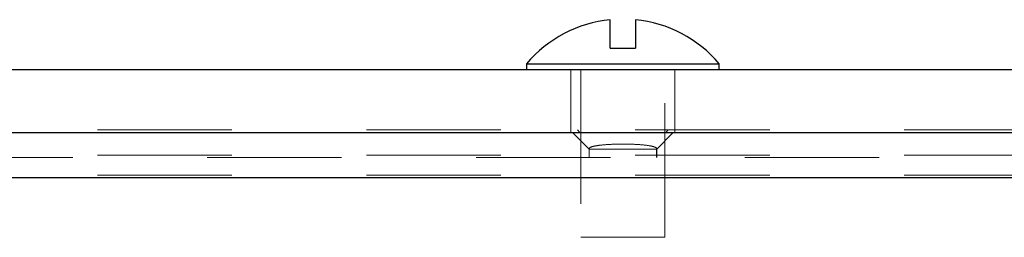
# Model space of a CAD drawing. Units: inches. Extents: x 0.4 to 16.6, y 0.2 to 10.8.
# Drawn here: x 9.7 to 10.4, y 6.1 to 6.3 of the extents above; entities that cross this region are included whole.
import ezdxf

# ---------------------------------------------------------------- set-up
doc = ezdxf.new("R2010")
doc.units = ezdxf.units.IN
doc.header["$MEASUREMENT"] = 0
doc.linetypes.add('HIDDEN', pattern=[0.075, 0.05, -0.025])
doc.layers.add('99-LASER', color=7, linetype='Continuous')

msp = doc.modelspace()

# ---------------------------------------------------------------- linework, layer by layer
at = {"color": 7, "linetype": 'HIDDEN', "lineweight": 0}
for p, q in [((10.11702, 6.25742), (10.11702, 6.21055)), ((10.12452, 6.25742), (10.12452, 6.13242)), ((10.18702, 6.13242), (10.18702, 6.25742)), ((10.19452, 6.21055), (10.19452, 6.25742)), ((11.46502, 6.21236), (8.84652, 6.21236)), ((10.11827, 6.21055), (10.13065, 6.19817)), ((10.12202, 6.21236), (10.12383, 6.21055)), ((10.1809, 6.19817), (10.19327, 6.21055)), ((10.18771, 6.21055), (10.18952, 6.21236)), ((10.13065, 6.19843), (10.13065, 6.19187)), ((10.13065, 6.19817), (10.13071, 6.19817)), ((10.18083, 6.19817), (10.13071, 6.19817)), ((10.13071, 6.19187), (10.13071, 6.19817)), ((10.13127, 6.19923), (10.13085, 6.19843)), ((10.18083, 6.19817), (10.1809, 6.19817)), ((10.18083, 6.19817), (10.18083, 6.19187)), ((10.1809, 6.19187), (10.1809, 6.19843)), ((11.46502, 6.19368), (8.84652, 6.19368)), ((8.84652, 6.19187), (11.46502, 6.19187)), ((11.46502, 6.17868), (8.84652, 6.17868)), ((8.84652, 6.17687), (11.46502, 6.17687)), ((10.12452, 6.13242), (10.15577, 6.13242)), ((10.15577, 6.13242), (10.18702, 6.13242))]:
    msp.add_line(p, q, dxfattribs=at)
for points, knots in [([(10.13071, 6.19817), (10.13075, 6.19853), (10.13081, 6.1993), (10.13411, 6.20035), (10.13986, 6.2012), (10.14745, 6.20173), (10.15592, 6.20191), (10.16434, 6.20172), (10.1718, 6.20119), (10.17744, 6.20034), (10.18072, 6.1993), (10.1808, 6.19853), (10.18083, 6.19817)], [0, 0, 0, 0, 0.089827, 0.193943, 0.297455, 0.400079, 0.501891, 0.603231, 0.704565, 0.806357, 0.908939, 1, 1, 1, 1]), ([(10.1807, 6.19843), (10.18084, 6.19871), (10.18099, 6.19899), (10.18028, 6.19923), (10.18027, 6.19923)], [0, 0, 0, 0, 0.991359, 1, 1, 1, 1])]:
    msp.add_open_spline(points, degree=3, knots=knots, dxfattribs=at)
at = {"layer": '99-LASER'}
for p, q in [((10.1464, 6.27317), (10.1464, 6.29445)), ((10.16515, 6.29445), (10.16515, 6.27317)), ((10.1464, 6.27317), (10.16515, 6.27317)), ((8.68827, 6.25742), (11.62327, 6.25742)), ((10.08415, 6.26166), (10.08415, 6.25742)), ((10.08415, 6.26166), (10.15577, 6.26166)), ((10.15577, 6.26166), (10.2274, 6.26166)), ((10.2274, 6.25742), (10.2274, 6.26166)), ((8.68827, 6.21055), (11.62327, 6.21055)), ((8.84652, 6.17687), (11.46502, 6.17687))]:
    msp.add_line(p, q, dxfattribs=at)
for start, end in [(95.73917, 139.81811), (40.18189, 84.26083)]:
    msp.add_arc((10.15577, 6.20117), 0.09375, start, end, dxfattribs=at)

doc.saveas('drawing.dxf')
